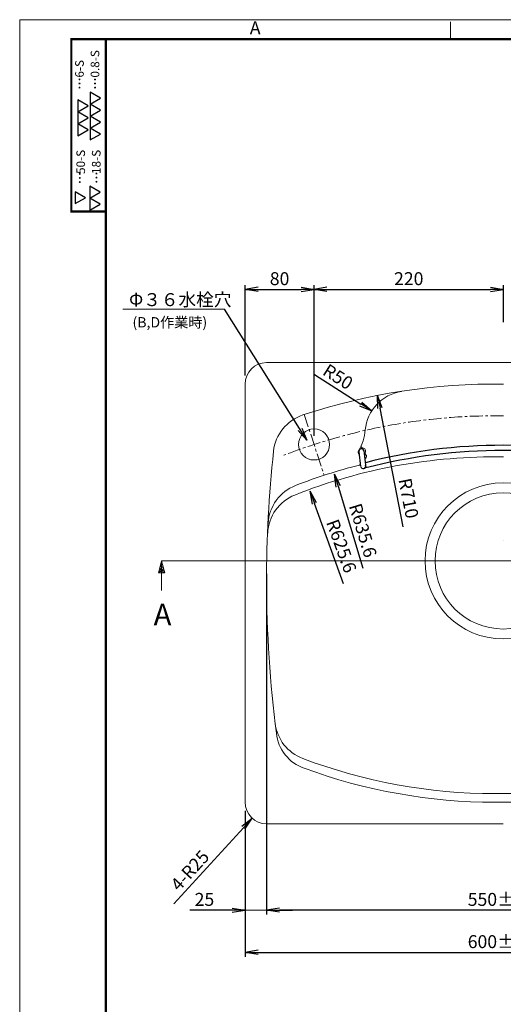
# Model space of a CAD drawing. Extents: x -6389 to 7885, y -30397 to -5938.
# Drawn here: x -6389 to -5828, y -29559 to -28417 of the extents above; entities that cross this region are included whole.
import ezdxf

# ---------------------------------------------------------------- set-up
doc = ezdxf.new("R2010")
doc.units = 0
doc.header["$LTSCALE"] = 12
doc.header["$PDMODE"] = 35
doc.header["$PDSIZE"] = 2.4
doc.linetypes.add('CENTER', pattern=[2, 1.25, -0.25, 0.25, -0.25])
doc.layers.get('Defpoints').update_dxf_attribs({"linetype": 'CONTINUOUS'})
for name, color, linetype in [('C2', 1, 'CENTER'), ('C4', 3, 'CONTINUOUS'), ('SUNPOU', 4, 'CONTINUOUS'), ('外形線', 3, 'CONTINUOUS'), ('寸法線', 4, 'CONTINUOUS'), ('想像線・中心線', 1, 'CENTER')]:
    doc.layers.add(name, color=color, linetype=linetype)
doc.styles.add('KANJI', font='romans.shx', dxfattribs={"bigfont": '@extfont2.shx'})
doc.styles.add('ROMAND', font='romand')
doc.styles.get("Standard").update_dxf_attribs({"font": '@HGSGothicE.ttf'})
doc.dimstyles.get("Standard").update_dxf_attribs({"dimtxt": 0.18, "dimasz": 0.18, "dimexe": 0.18, "dimexo": 0.0625, "dimgap": 0.09, "dimtad": 0, "dimtih": 1, "dimtoh": 1, "dimdec": 4, "dimzin": 0, "dimdsep": 46, "dimtxsty": 'STANDARD', "dimcen": 0.09, "dimadec": 0, "dimazin": 0, "dimtfac": 1, "dimtdec": 4, "dimtofl": 0, "dimtmove": 0, "dimatfit": 3, "dimfxl": 1, "dimtolj": 1, "dimtzin": 0, "dimarcsym": 0})

# ---------------------------------------------------------------- blocks, each defined once
blk = doc.blocks.new('SANKAKU')
at = {"layer": 'C4'}
for p, q in [((-3.35, -12.18), (-3.35, -14.95)), ((-0.95, -13.56), (-3.35, -12.18)), ((-3.35, -14.95), (-0.95, -13.56)), ((-6.21, -13.99), (-6.21, -16.76)), ((-3.81, -15.38), (-6.21, -13.99)), ((-6.21, -16.76), (-3.81, -15.38)), ((-3.35, -14.95), (-3.35, -17.72)), ((-0.95, -16.34), (-3.35, -14.95)), ((-6.21, -16.76), (-6.21, -19.54)), ((-3.81, -18.15), (-6.21, -16.76)), ((-6.21, -19.54), (-3.81, -18.15)), ((-3.35, -17.72), (-0.95, -16.34)), ((-3.35, -17.72), (-3.35, -20.49)), ((-0.95, -19.11), (-3.35, -17.72)), ((-6.21, -19.54), (-6.21, -22.31)), ((-3.81, -20.92), (-6.21, -19.54)), ((-3.35, -20.49), (-0.95, -19.11)), ((-3.35, -20.49), (-3.35, -23.26)), ((-0.95, -21.88), (-3.35, -20.49)), ((-6.21, -22.31), (-3.81, -20.92)), ((-3.35, -23.26), (-0.95, -21.88)), ((-3.46, -34.01), (-3.46, -36.78)), ((-1.06, -35.39), (-3.46, -34.01)), ((-6.83, -35.27), (-6.83, -38.04)), ((-4.43, -36.65), (-6.83, -35.27)), ((-3.46, -36.78), (-1.06, -35.39)), ((-6.83, -38.04), (-4.43, -36.65)), ((-3.46, -36.78), (-3.46, -39.55)), ((-1.06, -38.16), (-3.46, -36.78)), ((-3.46, -39.55), (-1.06, -38.16))]:
    blk.add_line(p, q, dxfattribs=at)
at = {"layer": 'C4', "style": 'KANJI'}
for s, height, p in [('0.8-S', 2, (-1.24, -8.79)), ('6-S', 2, (-4.84, -8.79)), ('...', 2.5, (-5.64, -11.59)), ('...', 2.5, (-2.04, -11.59)), ('50-S', 2, (-4.55, -31.15)), ('18-S', 2, (-0.95, -31.15)), ('...', 2.5, (-5.57, -33.5)), ('...', 2.5, (-1.71, -33.42))]:
    blk.add_text(s, height=height, rotation=90, dxfattribs=at).set_placement(p)
blk = doc.blocks.new('_Open')
at = {"layer": 'C4', "color": 0, "lineweight": -2}
for p, q in [((-1, 0.167), (0, 0)), ((-1, -0.167), (0, 0)), ((0, 0), (-1, 0))]:
    blk.add_line(p, q, dxfattribs=at)
blk = doc.blocks.new('*D61')
at = {"layer": 'Defpoints', "color": 0}
for p in [(-6102.5, -29049.6), (-5552.8, -29049.6), (-6102.5, -29449.8)]:
    blk.add_point(p, dxfattribs=at)
at = {"layer": '寸法線', "color": 0, "lineweight": -2}
for p, q in [((-6102.5, -29059.6), (-6102.5, -29454.8)), ((-5552.8, -29059.6), (-5552.8, -29454.8)), ((-5567.8, -29449.8), (-6087.5, -29449.8))]:
    blk.add_line(p, q, dxfattribs=at)
at = {"layer": '寸法線', "color": 0, "lineweight": -2, "xscale": 15, "yscale": 15, "zscale": 15, "rotation": 180}
blk.add_blockref('_Open', (-6102.5, -29449.8), dxfattribs=at)
at = {"layer": '寸法線', "color": 0, "lineweight": -2, "xscale": 15, "yscale": 15, "zscale": 15}
blk.add_blockref('_Open', (-5552.8, -29449.8), dxfattribs=at)
at = {"layer": '寸法線', "color": 0, "lineweight": 18, "insert": (-5827.7, -29437.3), "char_height": 15, "attachment_point": 5, "style": 'KANJI'}
blk.add_mtext('\\A1;550±0.5', dxfattribs=at)
blk = doc.blocks.new('*D62')
at = {"layer": 'Defpoints', "color": 0}
for p in [(-6102.5, -29049.6), (-6127.5, -29324.6), (-6127.5, -29449.8)]:
    blk.add_point(p, dxfattribs=at)
at = {"layer": '寸法線', "color": 0, "lineweight": -2}
for p, q in [((-6102.5, -29059.6), (-6102.5, -29454.8)), ((-6127.5, -29334.6), (-6127.5, -29454.8)), ((-6142.5, -29449.8), (-6191.8, -29449.8)), ((-6087.5, -29449.8), (-6072.5, -29449.8))]:
    blk.add_line(p, q, dxfattribs=at)
at = {"layer": '寸法線', "color": 0, "lineweight": -2, "xscale": 15, "yscale": 15, "zscale": 15}
blk.add_blockref('_Open', (-6127.5, -29449.8), dxfattribs=at)
at = {"layer": '寸法線', "color": 0, "lineweight": -2, "xscale": 15, "yscale": 15, "zscale": 15, "rotation": 180}
blk.add_blockref('_Open', (-6102.5, -29449.8), dxfattribs=at)
at = {"layer": '寸法線', "color": 0, "lineweight": 18, "insert": (-6174.7, -29437.3), "char_height": 15, "attachment_point": 5, "style": 'KANJI'}
blk.add_mtext('\\A1;25', dxfattribs=at)
blk = doc.blocks.new('*D63')
at = {"layer": 'Defpoints', "color": 0}
for p in [(-6127.5, -29324.6), (-5527.8, -29324.6), (-5527.8, -29498.8)]:
    blk.add_point(p, dxfattribs=at)
at = {"layer": '寸法線', "color": 0, "lineweight": -2}
for p, q in [((-6127.5, -29334.6), (-6127.5, -29503.8)), ((-5527.8, -29334.6), (-5527.8, -29503.8)), ((-6112.5, -29498.8), (-5542.8, -29498.8))]:
    blk.add_line(p, q, dxfattribs=at)
at = {"layer": '寸法線', "color": 0, "lineweight": -2, "xscale": 15, "yscale": 15, "zscale": 15, "rotation": 180}
blk.add_blockref('_Open', (-6127.5, -29498.8), dxfattribs=at)
at = {"layer": '寸法線', "color": 0, "lineweight": -2, "xscale": 15, "yscale": 15, "zscale": 15}
blk.add_blockref('_Open', (-5527.8, -29498.8), dxfattribs=at)
at = {"layer": '寸法線', "color": 0, "lineweight": 18, "insert": (-5827.7, -29486.3), "char_height": 15, "attachment_point": 5, "style": 'KANJI'}
blk.add_mtext('\\A1;600±0.5', dxfattribs=at)
blk = doc.blocks.new('*D64')
at = {"layer": 'Defpoints', "color": 0}
for p in [(-6102.5, -29324.6), (-6119.4, -29343.1)]:
    blk.add_point(p, dxfattribs=at)
at = {"layer": '寸法線', "color": 0, "lineweight": -2}
blk.add_line((-6210.1, -29442.6), (-6129.5, -29354.2), dxfattribs=at)
at = {"layer": '寸法線', "color": 0, "lineweight": -2, "xscale": 15, "yscale": 15, "zscale": 15, "rotation": 47.66376536815911}
blk.add_blockref('_Open', (-6119.4, -29343.1), dxfattribs=at)
at = {"layer": '寸法線', "color": 0, "lineweight": 18, "insert": (-6191.6, -29403.8), "char_height": 15, "attachment_point": 5, "rotation": 47.6638, "style": 'KANJI'}
blk.add_mtext('\\A1;4-R25', dxfattribs=at)
blk = doc.blocks.new('*D70')
at = {"layer": 'Defpoints', "color": 0}
for p in [(-5980.6, -28870.7), (-5938.3, -28897.4)]:
    blk.add_point(p, dxfattribs=at)
at = {"layer": '寸法線', "color": 0, "lineweight": -2}
blk.add_line((-6046.9, -28828.6), (-5993.2, -28862.7), dxfattribs=at)
at = {"layer": '寸法線', "color": 0, "lineweight": -2, "xscale": 15, "yscale": 15, "zscale": 15, "rotation": 327.6573608534231}
blk.add_blockref('_Open', (-5980.6, -28870.7), dxfattribs=at)
at = {"layer": '寸法線', "color": 0, "lineweight": 18, "insert": (-6019.7, -28831.1), "char_height": 15, "attachment_point": 5, "rotation": 327.6574, "style": 'KANJI'}
blk.add_mtext('\\A1;R50', dxfattribs=at)
blk = doc.blocks.new('*D82')
at = {"layer": 'Defpoints', "color": 0}
for p in [(-5973.8, -28852.7), (-5837.8, -29549.6)]:
    blk.add_point(p, dxfattribs=at)
at = {"layer": '寸法線', "color": 0, "lineweight": -2}
blk.add_line((-5944, -29005.2), (-5970.9, -28867.4), dxfattribs=at)
at = {"layer": '寸法線', "color": 0, "lineweight": -2, "xscale": 15, "yscale": 15, "zscale": 15, "rotation": 101.0460247397209}
blk.add_blockref('_Open', (-5973.8, -28852.7), dxfattribs=at)
at = {"layer": '寸法線', "color": 0, "lineweight": 18, "insert": (-5937.8, -28972), "char_height": 15, "attachment_point": 5, "rotation": 281.046, "style": 'KANJI'}
blk.add_mtext('\\A1;R710', dxfattribs=at)
blk = doc.blocks.new('*D83')
at = {"layer": 'Defpoints', "color": 0}
for p in [(-6052, -28963.9), (-5837.8, -29556.3)]:
    blk.add_point(p, dxfattribs=at)
at = {"layer": '寸法線', "color": 0, "lineweight": -2}
blk.add_line((-6013.2, -29071.3), (-6046.9, -28978), dxfattribs=at)
at = {"layer": '寸法線', "color": 0, "lineweight": -2, "xscale": 15, "yscale": 15, "zscale": 15, "rotation": 109.8832387171932}
blk.add_blockref('_Open', (-6052, -28963.9), dxfattribs=at)
at = {"layer": '寸法線', "color": 0, "lineweight": 18, "insert": (-6015.7, -29027.4), "char_height": 15, "attachment_point": 5, "rotation": 289.8832, "style": 'KANJI'}
blk.add_mtext('\\A1;R625.6', dxfattribs=at)
blk = doc.blocks.new('*D84')
at = {"layer": 'Defpoints', "color": 0}
for p in [(-6023.7, -28943.9), (-5837.8, -29556.3)]:
    blk.add_point(p, dxfattribs=at)
at = {"layer": '寸法線', "color": 0, "lineweight": -2}
blk.add_line((-5990.5, -29053.3), (-6019.3, -28958.3), dxfattribs=at)
at = {"layer": '寸法線', "color": 0, "lineweight": -2, "xscale": 15, "yscale": 15, "zscale": 15, "rotation": 106.8897809405438}
blk.add_blockref('_Open', (-6023.7, -28943.9), dxfattribs=at)
at = {"layer": '寸法線', "color": 0, "lineweight": 18, "insert": (-5990.8, -29009.3), "char_height": 15, "attachment_point": 5, "rotation": 286.8898, "style": 'KANJI'}
blk.add_mtext('\\A1;R635.6', dxfattribs=at)
blk = doc.blocks.new('ガードR')
at = {"layer": '外形線', "color": 0}
for p, q in [((-5966.3, -28666.1), (-5964, -28686.1)), ((-5642.1, -28666.1), (-5644.5, -28686.1)), ((-5972.2, -28667.6), (-5970.1, -28684.6)), ((-5636.2, -28667.6), (-5638.3, -28684.6))]:
    blk.add_line(p, q, dxfattribs=at)
for centre, radius, start, end in [((-5969.3, -28666.8), 3, 14.3601, 194.6077), ((-5804.2, -29305.9), 646, 90, 104.3812), ((-5804.2, -29305.9), 640, 90, 104.4538), ((-5804.2, -29305.9), 646, 75.6188, 90), ((-5804.2, -29305.9), 640, 75.5462, 90), ((-5639.1, -28666.8), 3, 345.3923, 165.6399), ((-5967.2, -28683.9), 3, 195.7808, 14.551), ((-5641.2, -28683.9), 3, 165.449, 344.2192)]:
    blk.add_arc(centre, radius, start, end, dxfattribs=at)
blk = doc.blocks.new('*D88')
at = {"layer": 'Defpoints', "color": 0}
for p in [(-6047.5, -28729.8), (-6127.5, -28839.6), (-6047.5, -28909.6)]:
    blk.add_point(p, dxfattribs=at)
at = {"layer": '寸法線', "color": 0, "lineweight": -2}
for p, q in [((-6127.5, -28829.6), (-6127.5, -28724.8)), ((-6112.5, -28729.8), (-6062.5, -28729.8)), ((-6047.5, -28899.6), (-6047.5, -28724.8))]:
    blk.add_line(p, q, dxfattribs=at)
at = {"layer": '寸法線', "color": 0, "lineweight": -2, "xscale": 15, "yscale": 15, "zscale": 15, "rotation": 180}
blk.add_blockref('_Open', (-6127.5, -28729.8), dxfattribs=at)
at = {"layer": '寸法線', "color": 0, "lineweight": -2, "xscale": 15, "yscale": 15, "zscale": 15}
blk.add_blockref('_Open', (-6047.5, -28729.8), dxfattribs=at)
at = {"layer": '寸法線', "color": 0, "lineweight": 18, "insert": (-6087.5, -28717.3), "char_height": 15, "attachment_point": 5, "style": 'KANJI'}
blk.add_mtext('\\A1;80', dxfattribs=at)
blk = doc.blocks.new('*D89')
at = {"layer": 'Defpoints', "color": 0}
for p in [(-5827.7, -28729.8), (-5827.7, -28777.6), (-6047.5, -28909.6)]:
    blk.add_point(p, dxfattribs=at)
at = {"layer": '寸法線', "color": 0, "lineweight": -2}
for p, q in [((-6047.5, -28899.6), (-6047.5, -28724.8)), ((-6032.5, -28729.8), (-5842.7, -28729.8)), ((-5827.7, -28767.6), (-5827.7, -28724.8))]:
    blk.add_line(p, q, dxfattribs=at)
at = {"layer": '寸法線', "color": 0, "lineweight": -2, "xscale": 15, "yscale": 15, "zscale": 15, "rotation": 180}
blk.add_blockref('_Open', (-6047.5, -28729.8), dxfattribs=at)
at = {"layer": '寸法線', "color": 0, "lineweight": -2, "xscale": 15, "yscale": 15, "zscale": 15}
blk.add_blockref('_Open', (-5827.7, -28729.8), dxfattribs=at)
at = {"layer": '寸法線', "color": 0, "lineweight": 18, "insert": (-5937.6, -28717.3), "char_height": 15, "attachment_point": 5, "style": 'KANJI'}
blk.add_mtext('\\A1;220', dxfattribs=at)

msp = doc.modelspace()

# ---------------------------------------------------------------- hatches: boundary and pattern name
at = {"layer": 'SUNPOU', "lineweight": 18}
h = msp.add_hatch(dxfattribs=at)
h.set_pattern_fill('ANGLE', color=0, scale=0.25, angle=285, style=0)
h.set_pattern_definition([(285, (-4572.5655, -23497.6472), (1.686748, 0.45196276), [1.27, -0.47625]), (15, (-4572.5655, -23497.6472), (-0.45196276, 1.686748), [1.27, -0.47625])])
h.paths.add_polyline_path([(-6224.382, -29058.355), (-6220.713, -29058.355), (-6224.382, -29044.661)])
h.paths.add_polyline_path([(-6224.382, -29058.355), (-6224.382, -29044.661), (-6228.051, -29058.355)])

# ---------------------------------------------------------------- linework, layer by layer
at = {"layer": 'C2', "color": 0, "lineweight": 18}
msp.add_line((-6058.839, -28874.859), (-6035.875, -28945.398), dxfattribs=at)
msp.add_arc((-5837.756, -29553.961), 677.6, 89.145943, 111.173958, dxfattribs=at)
at = {"layer": 'C4', "color": 0, "lineweight": 18}
for p, q in [((-5889.12, -28439.412), (-5889.12, -28419.412)), ((-6102.518, -28814.633), (-5552.794, -28814.633)), ((-6127.518, -29324.589), (-6127.518, -28839.633)), ((-5827.906, -29349.589), (-6102.518, -29349.589))]:
    msp.add_line(p, q, dxfattribs=at)
at = {"layer": 'C4', "color": 0, "linetype": 'Continuous', "lineweight": 18}
msp.add_lwpolyline([(-6389.12, -30396.912), (-3539.12, -30396.912), (-3539.12, -28416.912), (-6389.12, -28416.912)], close=True, dxfattribs=at)
msp.add_lwpolyline([(-6389.12, -30396.912), (-3539.12, -30396.912), (-3539.12, -28416.912), (-6389.12, -28416.912)], close=True, dxfattribs=at)
msp.add_lwpolyline([(-6389.12, -30396.912), (-3539.12, -30396.912), (-3539.12, -28416.912), (-6389.12, -28416.912)], close=True, dxfattribs=at)
at = {"layer": 'C4', "color": 0, "lineweight": 18, "const_width": 2.5}
for points in [[(-6289.12, -28439.412), (-6329.12, -28439.412), (-6329.12, -28639.412), (-6289.12, -28639.412)], [(-6289.12, -30394.412), (-3561.62, -30394.412), (-3561.62, -28439.412), (-6289.12, -28439.412), (-6289.12, -30394.412)]]:
    msp.add_lwpolyline(points, dxfattribs=at)
at = {"layer": 'C4', "color": 0, "lineweight": 18}
for centre, radius, start, end in [((-6102.518, -28839.633), 25, 90, 180), ((-5995.316, -28931.596), 2, 284.206731, 315.017736), ((-6037.756, -28889.182), 62, 315.017736, 315.226996), ((-6102.518, -29324.589), 25, 180, 270)]:
    msp.add_arc(centre, radius, start, end, dxfattribs=at)
at = {"layer": 'SUNPOU', "color": 0, "lineweight": 18}
for p, q in [((-5828.149, -29020.797), (-5828.109, -29020.797)), ((-6228.051, -29058.355), (-6224.382, -29044.661)), ((-6224.382, -29044.661), (-6224.382, -29078.895)), ((-6220.713, -29058.355), (-6224.382, -29044.661)), ((-6228.051, -29058.355), (-6220.713, -29058.355))]:
    msp.add_line(p, q, dxfattribs=at)
at = {"layer": '外形線', "color": 0, "lineweight": 18}
for p, q in [((-5989.078, -28921.48), (-5988.525, -28921.48)), ((-5989.078, -28921.48), (-5988.525, -28921.48)), ((-5852.009, -29314.589), (-5815.662, -29314.589)), ((-5837.756, -29314.589), (-5817.556, -29314.589)), ((-5837.756, -29324.591), (-5817.556, -29324.591))]:
    msp.add_line(p, q, dxfattribs=at)
msp.add_circle((-6047.518, -28909.633), 18, dxfattribs=at)
for centre, radius, start, end in [((-5837.756, -29549.561), 710, 89.198634, 108.283439), ((-5938.317, -28897.429), 50, 98.845957, 174.712256), ((-6044.81, -28922.88), 50, 108.283439, 173.876214), ((-6044.861, -28887.568), 57, 328.989131, 354.712256), ((-5993.437, -28918.48), 3, 148.989131, 233.642104), ((-5990.945, -28911.527), 2, 156.04032, 262.786689), ((-5991.699, -28917.48), 4, 333.664616, 82.786689), ((-4677.656, -29069.561), 1425, 173.876214, 180), ((-5837.756, -29553.961), 630, 89.083228, 111.61186), ((-5988.525, -28923.48), 2, 325.136271, 90), ((-6037.756, -28889.182), 62, 322.669652, 325.136271), ((-5986.322, -28920.142), 2, 153.664616, 236.57035), ((-5988.525, -28923.48), 2, 325.136271, 56.57035), ((-5837.756, -29553.961), 640, 104.206731, 111.173958), ((-6050.864, -29003.793), 50, 111.173958, 177.074854), ((-5828.229, -29044.667), 90.5, 90, 270), ((-5828.029, -29044.667), 90.5, 270, 90), ((-6051.38, -29014.735), 50, 111.61186, 177.531303), ((-5828.129, -29044.667), 79, 90, 270), ((-5828.129, -29044.667), 79, 270, 90), ((-4677.656, -29064.561), 1425, 180.194223, 187.256645), ((-6043.021, -29227.052), 50, 186.786813, 249.273639), ((-6043.12, -29239.419), 48.396, 186.096499, 250.943513), ((-5837.756, -28684.589), 630, 249.273639, 270), ((-5837.756, -28684.591), 640, 249.783367, 270)]:
    msp.add_arc(centre, radius, start, end, dxfattribs=at)
at = {"layer": '寸法線', "color": 0, "lineweight": 18}
for p, q in [((-6151.356, -28752.789), (-6269.555, -28752.789)), ((-6127.518, -29449.797), (-6102.516, -29449.797))]:
    msp.add_line(p, q, dxfattribs=at)
at = {"layer": '想像線・中心線', "color": 0, "lineweight": 18}
for p, q in [((-5442.589, -29044.661), (-6224.382, -29044.661)), ((-6212.723, -29044.661), (-5430.93, -29044.661))]:
    msp.add_line(p, q, dxfattribs=at)

# ---------------------------------------------------------------- block references
at = {"layer": 'C4', "color": 0, "lineweight": 18, "xscale": 5, "yscale": 5, "zscale": 5}
msp.add_blockref('SANKAKU', (-6290.533, -28440.107), dxfattribs=at)
at = {"layer": '外形線', "color": 0, "lineweight": 18}
msp.add_blockref('ガードR', (-23.314, -250.66), dxfattribs=at)

# ---------------------------------------------------------------- texts
at = {"layer": 'C4', "color": 0, "lineweight": 18, "style": 'ROMAND'}
msp.add_text('A', height=15, dxfattribs=at).set_placement((-6122.051, -28433.864))
at = {"layer": 'SUNPOU', "color": 0, "lineweight": 18, "style": 'KANJI', "text_generation_flag": 2}
msp.add_text('A', height=25, dxfattribs=at).set_placement((-6213.012, -29119.446))
at = {"layer": '寸法線', "color": 0, "lineweight": 18, "style": 'KANJI'}
for s, height, p in [('Φ３６水栓穴', 15, (-6262.17, -28749.124)), ('(B,D作業時)', 12, (-6258.23, -28773.899))]:
    msp.add_text(s, height=height, dxfattribs=at).set_placement(p)

# ---------------------------------------------------------------- dimensions: what is measured, and where the dimension line sits
at = {"layer": '寸法線', "color": 0, "lineweight": 18}
for base, p1, p2, override, picture, middle in [((-6047.518, -28729.82), (-6127.518, -28839.633), (-6047.518, -28909.633), {"dimscale": 5, "dimtxt": 3, "dimasz": 3, "dimexe": 1, "dimexo": 2, "dimgap": 1, "dimtad": 1, "dimtih": 0, "dimtoh": 0, "dimdec": 1, "dimzin": 8, "dimtxsty": 'KANJI', "dimblk": 'Open', "dimcen": 0, "dimtp": 1, "dimtm": 1, "dimtdec": 1, "dimldrblk": 'Open'}, '*D88', (-6087.518, -28717.32)), ((-6127.518, -29449.797), (-6102.516, -29049.561), (-6127.518, -29324.589), {"dimscale": 5, "dimtxt": 3, "dimasz": 3, "dimexe": 1, "dimexo": 2, "dimgap": 1, "dimtad": 1, "dimtih": 0, "dimtoh": 0, "dimdec": 1, "dimzin": 8, "dimtxsty": 'KANJI', "dimblk": 'Open', "dimcen": 0, "dimtp": 0.5, "dimtdec": 1, "dimldrblk": 'Open'}, '*D62', (-6174.661, -29437.297))]:
    dim = msp.add_linear_dim(base=base, p1=p1, p2=p2, dimstyle='STANDARD', override=override, dxfattribs=at)
    dim.commit()
    dim.dimension.update_dxf_attribs({"geometry": picture, "text_midpoint": middle})
for base, p1, p2, text, override, picture, middle in [((-5827.656, -28729.82), (-6047.518, -28909.633), (-5827.656, -28777.636), '220', {"dimscale": 5, "dimtxt": 3, "dimasz": 3, "dimexe": 1, "dimexo": 2, "dimgap": 1, "dimtad": 1, "dimtih": 0, "dimtoh": 0, "dimdec": 1, "dimzin": 8, "dimtxsty": 'KANJI', "dimblk": 'Open', "dimcen": 0, "dimtp": 1, "dimtm": 1, "dimtdec": 1, "dimtmove": 1, "dimldrblk": 'Open'}, '*D89', (-5937.587, -28717.32)), ((-6102.516, -29449.797), (-5552.796, -29049.561), (-6102.516, -29049.561), '550±0.5', {"dimscale": 5, "dimtxt": 3, "dimasz": 3, "dimexe": 1, "dimexo": 2, "dimgap": 1, "dimtad": 1, "dimtih": 0, "dimtoh": 0, "dimdec": 1, "dimzin": 8, "dimtxsty": 'KANJI', "dimblk": 'Open', "dimcen": 0, "dimtol": 1, "dimlim": 0, "dimtp": 0.5, "dimtm": 0.5, "dimtdec": 1, "dimldrblk": 'Open'}, '*D61', (-5827.656, -29437.297)), ((-5527.794, -29498.821), (-6127.518, -29324.589), (-5527.794, -29324.589), '600±0.5', {"dimscale": 5, "dimtxt": 3, "dimasz": 3, "dimexe": 1, "dimexo": 2, "dimgap": 1, "dimtad": 1, "dimtih": 0, "dimtoh": 0, "dimdec": 1, "dimzin": 8, "dimtxsty": 'KANJI', "dimblk": 'Open', "dimcen": 0, "dimtol": 1, "dimlim": 0, "dimtp": 0.5, "dimtm": 0.5, "dimtdec": 1, "dimldrblk": 'Open'}, '*D63', (-5827.656, -29486.321))]:
    dim = msp.add_linear_dim(base=base, p1=p1, p2=p2, text=text, dimstyle='STANDARD', override=override, dxfattribs=at)
    dim.commit()
    dim.dimension.update_dxf_attribs({"geometry": picture, "text_midpoint": middle})
dim = msp.add_radius_dim(center=(-5938.317, -28897.429), mpoint=(-5980.56, -28870.68), dimstyle='STANDARD', override={"dimscale": 5, "dimtxt": 3, "dimasz": 3, "dimexe": 1, "dimexo": 2, "dimgap": 1, "dimtad": 1, "dimtih": 0, "dimtoh": 0, "dimdec": 1, "dimzin": 8, "dimtxsty": 'KANJI', "dimblk": 'Open', "dimcen": 0, "dimtp": 0.5, "dimtdec": 1, "dimldrblk": 'Open'}, dxfattribs=at)
dim.commit()
dim.dimension.update_dxf_attribs({"geometry": '*D70', "text_midpoint": (-6019.737, -28831.077)})
dim = msp.add_radius_dim(center=(-5837.756, -29549.561), mpoint=(-5973.79, -28852.715), dimstyle='STANDARD', override={"dimscale": 5, "dimtxt": 3, "dimasz": 3, "dimexe": 1, "dimexo": 2, "dimgap": 1, "dimtad": 1, "dimtih": 0, "dimtoh": 0, "dimdec": 1, "dimzin": 8, "dimtxsty": 'KANJI', "dimblk": 'Open', "dimcen": 0, "dimtp": 1, "dimtm": 1, "dimtdec": 1, "dimldrblk": 'Open'}, dxfattribs=at)
dim.commit()
dim.dimension.update_dxf_attribs({"geometry": '*D82', "text_midpoint": (-5950.035, -28974.403), "dimtype": 164})
for center, mpoint, text, override, picture, middle in [((-5837.756, -29556.3), (-6023.696, -28943.906), 'R635.6', {"dimscale": 5, "dimtxt": 3, "dimasz": 3, "dimexe": 1, "dimexo": 2, "dimgap": 1, "dimtad": 1, "dimtih": 0, "dimtoh": 0, "dimdec": 1, "dimzin": 8, "dimtxsty": 'KANJI', "dimblk": 'Open', "dimcen": 0, "dimtp": 1, "dimtm": 1, "dimtdec": 1, "dimldrblk": 'Open'}, '*D84', (-6002.736, -29012.937)), ((-5837.756, -29556.3), (-6052.022, -28963.856), 'R625.6', {"dimscale": 5, "dimtxt": 3, "dimasz": 3, "dimexe": 1, "dimexo": 2, "dimgap": 1, "dimtad": 1, "dimtih": 0, "dimtoh": 0, "dimdec": 1, "dimzin": 8, "dimtxsty": 'KANJI', "dimblk": 'Open', "dimcen": 0, "dimtp": 1, "dimtm": 1, "dimtdec": 1, "dimldrblk": 'Open'}, '*D83', (-6027.486, -29031.698)), ((-6102.518, -29324.589), (-6119.355, -29343.069), '4-R25', {"dimscale": 5, "dimtxt": 3, "dimasz": 3, "dimexe": 1, "dimexo": 2, "dimgap": 1, "dimtad": 1, "dimtih": 0, "dimtoh": 0, "dimdec": 1, "dimzin": 8, "dimtxsty": 'KANJI', "dimblk": 'Open', "dimcen": 0, "dimtp": 0.5, "dimtdec": 1, "dimldrblk": 'Open'}, '*D64', (-6182.401, -29412.267))]:
    dim = msp.add_radius_dim(center=center, mpoint=mpoint, text=text, dimstyle='STANDARD', override=override, dxfattribs=at)
    dim.commit()
    dim.dimension.update_dxf_attribs({"geometry": picture, "text_midpoint": middle, "dimtype": 164})

# ---------------------------------------------------------------- leaders
msp.add_leader([(-6055.721, -28904.603), (-6151.356, -28752.789)], dimstyle='STANDARD', override={"dimscale": 5, "dimtxt": 3, "dimasz": 3, "dimexe": 1, "dimexo": 2, "dimgap": 1, "dimtad": 0, "dimtih": 0, "dimtoh": 0, "dimdec": 1, "dimzin": 8, "dimtxsty": 'KANJI', "dimcen": 0, "dimtp": 1, "dimtm": 1, "dimtdec": 1, "dimldrblk": 'Open'}, dxfattribs=at)

doc.saveas('drawing.dxf')
